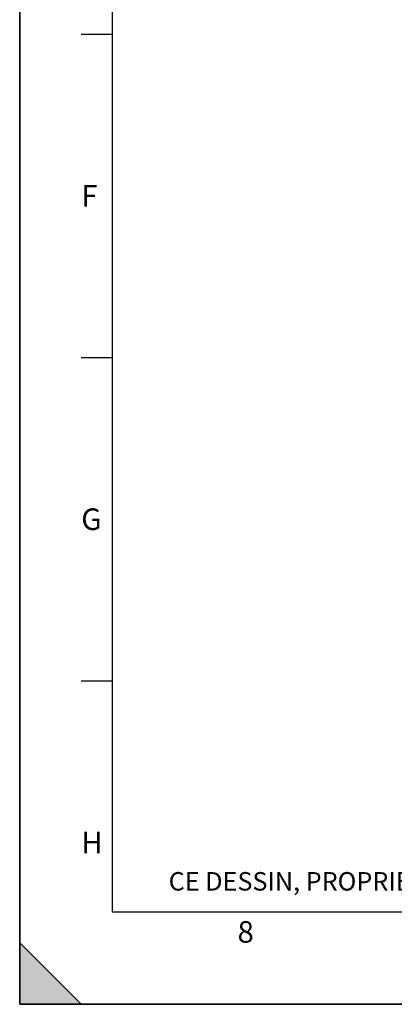
# Model space of a CAD drawing. Units: millimetres. Extents: x 0 to 594, y 0 to 420.
# Drawn here: x 0 to 61, y 0 to 160 of the extents above; entities that cross this region are included whole.
import ezdxf

# ---------------------------------------------------------------- set-up
doc = ezdxf.new("R2010")
doc.units = ezdxf.units.MM
doc.header["$LTSCALE"] = 32.67
doc.layers.get('0').update_dxf_attribs({"linetype": 'CONTINUOUS'})
doc.styles.add('TEXTSTYLE_2', font='txt', dxfattribs={"width": 0.8})
doc.styles.add('TEXTSTYLE_3', font='txt')

# ---------------------------------------------------------------- blocks, each defined once
blk = doc.blocks.new('MARGEA2_BL0', base_point=(296.99996, 210.000076))
at = {"color": 7, "linetype": 'CONTINUOUS'}
for p, q in [((-0.000082, 0.000078), (-0.000082, 420)), ((0.000002, 0.000076), (0.000002, 420.000076)), ((0.000002, 420.000076), (0.000002, 0.000076)), ((15.000002, 405.000076), (15.000002, 15.000076)), ((10.000002, 157.500076), (15.000002, 157.500076)), ((10.000002, 105.000076), (15.000002, 105.000076)), ((10.000002, 52.500076), (15.000002, 52.500076)), ((15.000002, 15.000076), (584.000002, 15.000076)), ((10.000002, 0.000076), (0.000002, 10.000076)), ((0.000002, 10.000076), (0.000002, 0.000076)), ((0.000002, 10.000076), (10.000002, 0.000076)), ((594.000002, 0.000076), (-0.000082, 0.000078)), ((594.000002, 0.000076), (0.000002, 0.000076)), ((0.000002, 0.000076), (10.000002, 0.000076))]:
    blk.add_line(p, q, dxfattribs=at)
blk.add_solid([(10.000002, 0.000076), (0.000002, 10.000076), (0.000002, 0.000076)], dxfattribs=at)
at = {"color": 5, "linetype": 'CONTINUOUS', "style": 'TEXTSTYLE_3', "oblique": 0.00001872}
for s, p in [('F', (10.000002, 129.500076)), ('G', (10.000002, 77.000076)), ('H', (10.000002, 24.500076)), ('8', (35.375002, 10.000076))]:
    blk.add_text(s, height=3.5, dxfattribs=at).set_placement(p)

msp = doc.modelspace()

# ---------------------------------------------------------------- linework, layer by layer
at = {"color": 7, "linetype": 'CONTINUOUS'}
for q in [(0, 420), (594, 0)]:
    msp.add_line((0, 0), q, dxfattribs=at)

# ---------------------------------------------------------------- block references
at = {"color": 2, "linetype": 'CONTINUOUS'}
msp.add_blockref('MARGEA2_BL0', (296.99996, 210.000076), dxfattribs=at)

# ---------------------------------------------------------------- texts
at = {"color": 5, "linetype": 'CONTINUOUS', "insert": (24.193315, 21.464481), "char_height": 3, "width": 374.4, "attachment_point": 1, "line_spacing_factor": 0.9, "style": 'TEXTSTYLE_2'}
msp.add_mtext('CE DESSIN, PROPRIETE EXCLUSIVE DE NOTRE SOCIETE EST STRICTEMENT CONFIDENTIEL. IL NE PEUT ETRE COMMUNIQUE, COPIE OU REPRODUIT SANS NOTRE AUTORISATION ECRITE.', dxfattribs=at)

doc.saveas('drawing.dxf')
